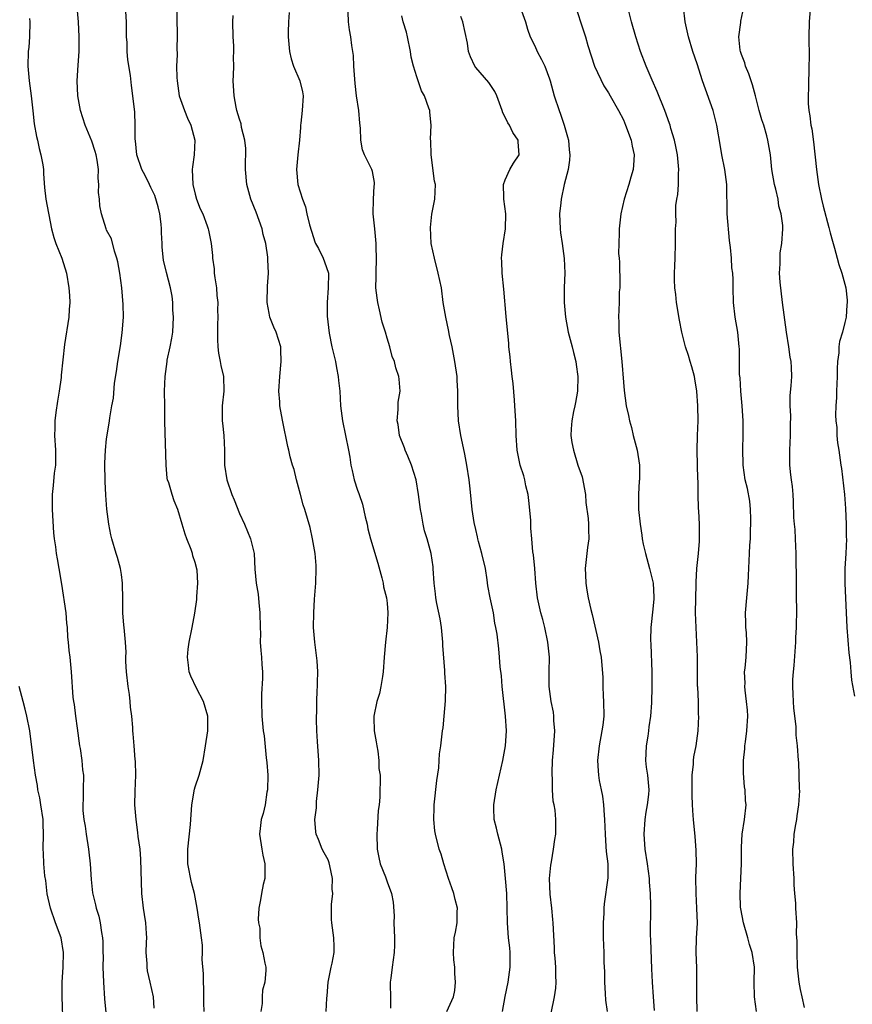
# Model space of a CAD drawing. Units: inches. Extents: x 2556000 to 2559000, y 1548000 to 1551000.
# Drawn here: x 2556323 to 2556436, y 1548800 to 1548933 of the extents above; entities that cross this region are included whole.
import ezdxf

# ---------------------------------------------------------------- set-up
doc = ezdxf.new("R2010")
doc.units = ezdxf.units.IN
doc.header["$MEASUREMENT"] = 0
doc.layers.add('LD25561548_2ft', color=135, linetype='Continuous')

msp = doc.modelspace()

# ---------------------------------------------------------------- linework, layer by layer
at = {"layer": 'LD25561548_2ft'}
for points, elevation in [([(2556430.5, 1548937), (2556430.18, 1548933), (2556430.13, 1548931), (2556430.16, 1548928.16), (2556430.13, 1548927), (2556430.14, 1548926.14), (2556430.07, 1548925), (2556430.08, 1548924.08), (2556430.02, 1548923), (2556430.05, 1548921.95), (2556430.12, 1548921), (2556430.27, 1548920.27), (2556430.4, 1548919), (2556430.51, 1548918.51), (2556430.74, 1548916.74), (2556431.16, 1548913), (2556431.43, 1548911), (2556431.84, 1548909), (2556432.06, 1548908.06), (2556432.84, 1548905.16), (2556433, 1548904.46), (2556433.32, 1548903.32), (2556433.62, 1548902.38), (2556433.98, 1548901), (2556434.17, 1548900.17), (2556434.59, 1548899), (2556435.14, 1548897), (2556435.32, 1548895.32), (2556435.32, 1548895), (2556435.29, 1548894.71), (2556435.16, 1548893), (2556435, 1548892.31), (2556434.66, 1548891), (2556434.28, 1548889.72), (2556434.2, 1548889), (2556434.19, 1548888.19), (2556434.02, 1548887), (2556433.96, 1548886.04), (2556433.97, 1548885), (2556433.88, 1548883), (2556433.86, 1548882.14), (2556433.78, 1548881), (2556433.75, 1548879.75), (2556433.79, 1548879), (2556433.9, 1548878.1), (2556433.93, 1548877), (2556434.01, 1548876.01), (2556434.19, 1548875), (2556434.46, 1548873), (2556434.55, 1548872.55), (2556434.95, 1548869), (2556435.11, 1548867.11), (2556435.19, 1548865), (2556435.2, 1548863.2), (2556435.22, 1548863), (2556435.14, 1548861), (2556435.02, 1548858.98), (2556435.02, 1548857), (2556435.28, 1548851), (2556435.56, 1548847.56), (2556435.72, 1548846.28), (2556435.8, 1548845), (2556435.89, 1548843.89), (2556436.3, 1548841.7)], 7286), ([(2556344.48, 1548936.48), (2556344.54, 1548931), (2556344.5, 1548929.5), (2556344.55, 1548928.55), (2556344.48, 1548927), (2556344.51, 1548925.49), (2556344.54, 1548925), (2556344.84, 1548923), (2556345, 1548922.48), (2556345.53, 1548921), (2556345.96, 1548919.96), (2556346.41, 1548919), (2556346.93, 1548917), (2556346.84, 1548915), (2556346.63, 1548913.37), (2556346.6, 1548913), (2556346.68, 1548911), (2556347, 1548909.67), (2556347.19, 1548909), (2556347.69, 1548907.69), (2556348.01, 1548907), (2556348.63, 1548905.37), (2556348.76, 1548905), (2556348.81, 1548904.81), (2556349.16, 1548903), (2556349.35, 1548901.35), (2556349.34, 1548901), (2556349.57, 1548899.57), (2556349.58, 1548899), (2556349.66, 1548898.34), (2556349.86, 1548897), (2556349.94, 1548895.94), (2556350.04, 1548895), (2556350.03, 1548894.03), (2556350.07, 1548893), (2556350.02, 1548892.02), (2556350, 1548891), (2556350.01, 1548890.01), (2556350.05, 1548889), (2556350.16, 1548888.16), (2556350.39, 1548887), (2556350.47, 1548886.47), (2556350.81, 1548885), (2556350.87, 1548883), (2556350.65, 1548881), (2556350.64, 1548880.64), (2556350.66, 1548879), (2556350.68, 1548878.68), (2556350.89, 1548877), (2556350.97, 1548875), (2556350.96, 1548873), (2556351.27, 1548871), (2556351.97, 1548869), (2556352.29, 1548868.29), (2556353, 1548866.43), (2556353.66, 1548865), (2556354.5, 1548863), (2556354.99, 1548861), (2556355.08, 1548858.92), (2556355.24, 1548857), (2556355.52, 1548855.52), (2556355.61, 1548854.39), (2556355.77, 1548853), (2556355.78, 1548851), (2556355.82, 1548850.18), (2556355.8, 1548849), (2556355.87, 1548847.87), (2556355.96, 1548847), (2556356.01, 1548845.99), (2556356.09, 1548845), (2556356.09, 1548844.09), (2556355.99, 1548842.01), (2556355.97, 1548841), (2556356.04, 1548839), (2556356.22, 1548837), (2556356.32, 1548836.32), (2556356.63, 1548833.37), (2556356.72, 1548832.72), (2556356.82, 1548831), (2556356.78, 1548829), (2556356.72, 1548828.72), (2556356.46, 1548827), (2556356.2, 1548825.8), (2556355.95, 1548825), (2556355.8, 1548823.8), (2556355.72, 1548823), (2556356, 1548821), (2556356.16, 1548820.16), (2556356.41, 1548819), (2556356.44, 1548817.56), (2556356.41, 1548817), (2556356.22, 1548816.22), (2556355.98, 1548815), (2556355.86, 1548814.14), (2556355.62, 1548813), (2556355.52, 1548811.52), (2556355.57, 1548811), (2556355.73, 1548810.27), (2556355.76, 1548809), (2556355.9, 1548807.9), (2556356.18, 1548807), (2556356.43, 1548805.57), (2556356.55, 1548805), (2556356.58, 1548804.58), (2556356.43, 1548803), (2556356.1, 1548801.9), (2556356.07, 1548801), (2556356.08, 1548800.08), (2556355.9, 1548799)], 7308), ([(2556341.44, 1548799.44), (2556341.33, 1548801), (2556340.91, 1548803), (2556340.53, 1548804.53), (2556340.47, 1548805), (2556340.48, 1548805.52), (2556340.37, 1548807), (2556340.39, 1548808.39), (2556340.43, 1548809), (2556340.41, 1548809.59), (2556340.31, 1548811), (2556340.12, 1548812.12), (2556340, 1548813), (2556339.77, 1548815), (2556339.64, 1548819.64), (2556339.52, 1548821), (2556339.29, 1548822.71), (2556339.24, 1548823.24), (2556338.98, 1548825), (2556338.82, 1548827), (2556338.86, 1548828.86), (2556338.96, 1548831), (2556338.92, 1548832.92), (2556338.87, 1548833.13), (2556338.71, 1548835), (2556338.6, 1548836.6), (2556338.55, 1548837), (2556338.54, 1548837.46), (2556338.4, 1548839), (2556338.21, 1548840.21), (2556338.19, 1548841), (2556338.08, 1548841.92), (2556337.9, 1548843), (2556337.67, 1548845), (2556337.58, 1548846.42), (2556337.6, 1548847), (2556337.65, 1548847.65), (2556337.57, 1548849), (2556337.37, 1548851), (2556337.31, 1548851.31), (2556337.2, 1548853), (2556337.21, 1548854.79), (2556337.16, 1548857), (2556337, 1548858.19), (2556336.86, 1548859), (2556336.46, 1548860.46), (2556336.27, 1548861), (2556335.68, 1548863), (2556335.55, 1548863.55), (2556335.28, 1548865), (2556335.04, 1548867.04), (2556334.9, 1548868.9), (2556334.79, 1548870.79), (2556334.75, 1548873.25), (2556334.84, 1548875), (2556335, 1548876.54), (2556335.33, 1548878.67), (2556335.38, 1548879), (2556335.41, 1548879.41), (2556335.7, 1548881), (2556335.94, 1548882.06), (2556336.08, 1548884.08), (2556336.35, 1548885.65), (2556336.5, 1548887), (2556336.87, 1548889.13), (2556337.11, 1548890.89), (2556337.27, 1548893), (2556337.26, 1548894.74), (2556337.07, 1548897), (2556336.79, 1548899), (2556336.53, 1548900.53), (2556336.4, 1548901), (2556336.05, 1548901.95), (2556335.64, 1548903.64), (2556335, 1548904.81), (2556334.92, 1548905), (2556334.3, 1548907), (2556334.09, 1548908.09), (2556334.01, 1548909), (2556333.9, 1548909.9), (2556333.95, 1548911), (2556333.84, 1548911.84), (2556333.88, 1548913), (2556333.7, 1548914.3), (2556333.57, 1548915), (2556333.45, 1548915.45), (2556333, 1548916.85), (2556332.1, 1548919), (2556331.47, 1548921), (2556331.09, 1548923), (2556331.01, 1548925), (2556331.13, 1548927.13), (2556331.26, 1548929), (2556331.29, 1548931), (2556331.18, 1548933), (2556331.01, 1548935.01)], 7312), ([(2556348.21, 1548799), (2556348.16, 1548800.16), (2556348.18, 1548801), (2556348.13, 1548804.13), (2556347.94, 1548806.06), (2556347.97, 1548807), (2556347.97, 1548807.97), (2556347.86, 1548809), (2556347.67, 1548810.33), (2556347.6, 1548811), (2556347.5, 1548811.5), (2556347.28, 1548813), (2556346.89, 1548815), (2556346.49, 1548816.49), (2556346.01, 1548819), (2556345.98, 1548821), (2556346.34, 1548824.34), (2556346.56, 1548827), (2556346.91, 1548829.09), (2556347, 1548829.41), (2556347.54, 1548831), (2556348.07, 1548833), (2556348.4, 1548835), (2556348.69, 1548837), (2556348.7, 1548839), (2556348.13, 1548841), (2556347.19, 1548842.81), (2556346.4, 1548844.4), (2556346.19, 1548845), (2556346.11, 1548845.89), (2556345.96, 1548847), (2556346.06, 1548848.06), (2556346.19, 1548849), (2556346.59, 1548851), (2556346.96, 1548852.96), (2556347.22, 1548854.78), (2556347.23, 1548855), (2556347.21, 1548855.21), (2556347.33, 1548857), (2556347.24, 1548858.76), (2556347, 1548859.79), (2556346.69, 1548860.69), (2556346.64, 1548861), (2556346.43, 1548861.57), (2556345.84, 1548863), (2556345.62, 1548863.62), (2556345.21, 1548865), (2556344.64, 1548867), (2556344.16, 1548868.16), (2556343.86, 1548869), (2556343.41, 1548870.59), (2556343.25, 1548871), (2556343.21, 1548871.21), (2556343.04, 1548873), (2556342.9, 1548878.9), (2556342.86, 1548881), (2556342.85, 1548883), (2556342.91, 1548885), (2556343.18, 1548887), (2556343.22, 1548887.22), (2556343.62, 1548889), (2556343.84, 1548890.16), (2556343.96, 1548891), (2556344.07, 1548893), (2556343.97, 1548894.03), (2556343.95, 1548895), (2556343.87, 1548895.87), (2556343.63, 1548897), (2556343.09, 1548899.09), (2556342.72, 1548900.72), (2556342.51, 1548902.51), (2556342.51, 1548903), (2556342.42, 1548904.42), (2556342.44, 1548905), (2556342.38, 1548905.62), (2556342.2, 1548907), (2556341.96, 1548907.96), (2556341.51, 1548909.51), (2556341, 1548910.6), (2556340.79, 1548911), (2556340.21, 1548912.21), (2556339.76, 1548913), (2556339.09, 1548915), (2556338.91, 1548916.91), (2556338.87, 1548917.13), (2556338.88, 1548919), (2556338.8, 1548920.8), (2556338.56, 1548923), (2556338.38, 1548924.38), (2556338.24, 1548925.76), (2556337.88, 1548927.88), (2556337.8, 1548929), (2556337.77, 1548930.23), (2556337.71, 1548931), (2556337.68, 1548933), (2556337.59, 1548934.41)], 7310), ([(2556359.74, 1548934.26), (2556359.63, 1548933), (2556359.61, 1548931.61), (2556359.57, 1548931), (2556359.76, 1548929), (2556360, 1548928), (2556360.3, 1548927), (2556361.16, 1548925), (2556361.53, 1548923.53), (2556361.6, 1548923), (2556361.5, 1548921), (2556361.29, 1548919.29), (2556361.27, 1548919), (2556361.28, 1548918.72), (2556361.13, 1548917), (2556360.92, 1548915), (2556360.73, 1548913), (2556360.91, 1548911), (2556361.53, 1548909), (2556361.95, 1548907.95), (2556362.14, 1548907), (2556362.48, 1548905.52), (2556363, 1548903.79), (2556363.21, 1548903.21), (2556363.3, 1548903), (2556363.68, 1548902.32), (2556364.34, 1548901), (2556364.5, 1548900.5), (2556365.05, 1548899), (2556365.03, 1548897), (2556364.85, 1548895), (2556364.86, 1548893.14), (2556365.14, 1548890.86), (2556365.52, 1548889), (2556366, 1548887), (2556366.14, 1548886.14), (2556366.38, 1548885), (2556366.43, 1548884.43), (2556366.59, 1548883), (2556366.7, 1548881), (2556366.95, 1548879), (2556367.37, 1548877), (2556367.77, 1548875), (2556367.94, 1548874.06), (2556368.1, 1548873), (2556368.26, 1548872.26), (2556368.55, 1548871), (2556369, 1548869.59), (2556369.16, 1548869.16), (2556369.2, 1548869), (2556369.68, 1548867.68), (2556370.04, 1548865.97), (2556370.27, 1548865), (2556370.37, 1548864.36), (2556370.73, 1548863), (2556371.73, 1548859.73), (2556372.29, 1548857.71), (2556372.45, 1548857), (2556372.5, 1548856.5), (2556372.92, 1548855), (2556373, 1548854.3), (2556373.11, 1548853), (2556373.02, 1548850.98), (2556372.77, 1548849), (2556372.59, 1548847), (2556372.46, 1548845), (2556372.35, 1548844.35), (2556372.16, 1548843), (2556371.95, 1548842.05), (2556371.62, 1548841), (2556371.21, 1548839), (2556371.19, 1548838.81), (2556371.26, 1548837), (2556371.51, 1548835.51), (2556371.58, 1548835), (2556371.74, 1548834.26), (2556371.89, 1548833), (2556371.89, 1548831.89), (2556372.03, 1548831), (2556372.02, 1548828.02), (2556371.9, 1548827), (2556371.76, 1548826.24), (2556371.66, 1548823.66), (2556371.58, 1548823), (2556371.63, 1548821), (2556371.85, 1548819.85), (2556372.06, 1548819), (2556372.77, 1548817.24), (2556373, 1548816.55), (2556373.61, 1548815), (2556373.81, 1548813.81), (2556373.94, 1548811.94), (2556373.92, 1548811), (2556374.01, 1548809), (2556373.98, 1548807.98), (2556373.96, 1548807), (2556373.67, 1548805), (2556373.5, 1548803.5), (2556373.42, 1548803), (2556373.4, 1548802.6), (2556373.43, 1548801), (2556373.44, 1548799.44)], 7304), ([(2556381.07, 1548799), (2556381.99, 1548801), (2556382.16, 1548801.84), (2556382.27, 1548803), (2556382.16, 1548804.16), (2556382.16, 1548805), (2556382.02, 1548806.02), (2556381.98, 1548807), (2556382.01, 1548808.01), (2556382.09, 1548809), (2556382.24, 1548809.76), (2556382.47, 1548811), (2556382.5, 1548812.5), (2556382.54, 1548813), (2556382.19, 1548814.19), (2556382.02, 1548815), (2556381.77, 1548815.77), (2556381.32, 1548817), (2556380.66, 1548819), (2556380.32, 1548820.32), (2556380.03, 1548821), (2556379.53, 1548823), (2556379.45, 1548823.45), (2556379.33, 1548825), (2556379.38, 1548826.62), (2556379.38, 1548827), (2556379.71, 1548830.29), (2556379.99, 1548831.99), (2556380.06, 1548833), (2556380.09, 1548833.91), (2556380.27, 1548835), (2556380.51, 1548837), (2556380.58, 1548837.42), (2556380.74, 1548839), (2556380.91, 1548841.09), (2556380.94, 1548843), (2556380.82, 1548844.82), (2556380.83, 1548845.17), (2556380.55, 1548848.55), (2556380.54, 1548849), (2556380.48, 1548849.52), (2556380.35, 1548851), (2556380.19, 1548852.19), (2556379.74, 1548854.26), (2556379.61, 1548855), (2556379.57, 1548855.57), (2556379.35, 1548857), (2556379.25, 1548859), (2556379.21, 1548859.21), (2556378.97, 1548861), (2556378.4, 1548863), (2556378.07, 1548864.07), (2556377.87, 1548865), (2556377.65, 1548866.35), (2556377.52, 1548867), (2556377.25, 1548869), (2556376.91, 1548871), (2556376.31, 1548873), (2556375.78, 1548874.22), (2556375.46, 1548875), (2556375.34, 1548875.34), (2556374.68, 1548877), (2556374.47, 1548878.47), (2556374.36, 1548879), (2556374.51, 1548880.51), (2556374.51, 1548881.49), (2556374.76, 1548883), (2556374.62, 1548884.62), (2556374.57, 1548885), (2556374.18, 1548886.17), (2556373.99, 1548887), (2556373.7, 1548887.7), (2556373.38, 1548889), (2556373, 1548890.19), (2556372.77, 1548891), (2556372.34, 1548892.34), (2556371.97, 1548894.03), (2556371.72, 1548895), (2556371.63, 1548895.63), (2556371.48, 1548897), (2556371.52, 1548898.48), (2556371.5, 1548899), (2556371.55, 1548901), (2556371.51, 1548902.49), (2556371.51, 1548903), (2556371.48, 1548903.48), (2556371.34, 1548905), (2556371.11, 1548907), (2556371.13, 1548909), (2556371.26, 1548910.74), (2556371.3, 1548911), (2556371.27, 1548911.27), (2556371, 1548912.76), (2556370.94, 1548913), (2556369.93, 1548915), (2556369.68, 1548915.68), (2556369.42, 1548917), (2556369.37, 1548918.63), (2556369.29, 1548919.29), (2556369.14, 1548921), (2556368.84, 1548923), (2556368.66, 1548924.66), (2556368.5, 1548927), (2556368.44, 1548928.44), (2556368.21, 1548929.79), (2556368.09, 1548931), (2556367.92, 1548931.92), (2556367.78, 1548933), (2556367.7, 1548934.3)], 7302), ([(2556391, 1548934.98), (2556391.73, 1548933), (2556392.01, 1548932.01), (2556392.39, 1548931), (2556393, 1548929.76), (2556393.33, 1548929), (2556393.9, 1548927.9), (2556394.34, 1548927), (2556395, 1548925.29), (2556395.09, 1548925), (2556395.64, 1548923), (2556396.29, 1548921), (2556396.49, 1548920.49), (2556396.99, 1548919), (2556397.42, 1548917.42), (2556397.55, 1548917), (2556397.67, 1548915.67), (2556397.76, 1548915), (2556397.71, 1548914.29), (2556397.53, 1548913), (2556397, 1548911), (2556396.55, 1548909), (2556396.51, 1548908.51), (2556396.34, 1548907), (2556396.42, 1548905), (2556396.46, 1548904.46), (2556396.69, 1548903), (2556396.98, 1548900.98), (2556397.05, 1548899), (2556396.98, 1548897.02), (2556396.96, 1548895), (2556397.14, 1548893), (2556397.51, 1548891), (2556398.04, 1548889), (2556398.25, 1548888.25), (2556398.55, 1548887), (2556398.62, 1548886.62), (2556398.84, 1548885), (2556398.8, 1548883), (2556398.53, 1548881.47), (2556398.43, 1548881), (2556398.25, 1548880.25), (2556398.02, 1548879), (2556397.91, 1548877.91), (2556397.9, 1548877), (2556398.03, 1548876.03), (2556398.22, 1548875), (2556398.85, 1548873), (2556399.41, 1548871.41), (2556399.86, 1548869), (2556399.93, 1548867.93), (2556400.23, 1548865.77), (2556400.26, 1548865), (2556400.26, 1548864.26), (2556400.3, 1548863), (2556400.15, 1548861.85), (2556399.84, 1548859), (2556399.85, 1548858.15), (2556399.9, 1548857), (2556400.07, 1548856.07), (2556400.22, 1548855), (2556400.57, 1548853.43), (2556400.75, 1548852.75), (2556401.62, 1548849), (2556401.83, 1548847.83), (2556402, 1548847), (2556402.21, 1548844.21), (2556402.22, 1548843), (2556402.26, 1548841.74), (2556402.32, 1548841), (2556402.33, 1548839), (2556402.21, 1548837.79), (2556402.09, 1548837), (2556401.7, 1548835), (2556401.49, 1548833), (2556401.59, 1548831.59), (2556401.61, 1548831), (2556401.73, 1548830.27), (2556401.97, 1548829), (2556402.16, 1548828.16), (2556402.32, 1548827), (2556402.4, 1548825.6), (2556402.46, 1548825), (2556402.51, 1548823), (2556402.64, 1548821.36), (2556402.67, 1548820.67), (2556402.89, 1548819), (2556402.9, 1548817.1), (2556402.4, 1548813.6), (2556402.36, 1548813), (2556402.34, 1548812.34), (2556402.25, 1548811), (2556402.27, 1548809.73), (2556402.25, 1548809), (2556402.35, 1548807), (2556402.37, 1548805.63), (2556402.42, 1548804.42), (2556402.42, 1548803), (2556402.55, 1548801.45), (2556402.56, 1548800.56), (2556402.8, 1548799)], 7296), ([(2556398.55, 1548935), (2556399.2, 1548933), (2556399.66, 1548931.66), (2556399.85, 1548931), (2556400.18, 1548929.82), (2556401.07, 1548927), (2556402.35, 1548924.35), (2556403, 1548923.39), (2556403.23, 1548923), (2556404.34, 1548921), (2556405, 1548919.76), (2556405.3, 1548919), (2556406.04, 1548917), (2556406.19, 1548916.19), (2556406.44, 1548915), (2556406.39, 1548913.61), (2556406.31, 1548913), (2556405.99, 1548911.99), (2556405.73, 1548911), (2556405.1, 1548909), (2556404.66, 1548907), (2556404.42, 1548905), (2556404.44, 1548904.44), (2556404.37, 1548903), (2556404.35, 1548901.65), (2556404.43, 1548901), (2556404.47, 1548900.47), (2556404.54, 1548897.46), (2556404.52, 1548897), (2556404.45, 1548896.45), (2556404.42, 1548895), (2556404.32, 1548893), (2556404.37, 1548892.37), (2556404.4, 1548891), (2556404.81, 1548887), (2556405, 1548884.2), (2556405.1, 1548883.1), (2556405.38, 1548881), (2556405.7, 1548879.7), (2556405.82, 1548879), (2556406.08, 1548878.08), (2556406.34, 1548877), (2556406.85, 1548875), (2556407.19, 1548873), (2556407.19, 1548871), (2556407.16, 1548870.84), (2556407.03, 1548869), (2556407.04, 1548867), (2556407.26, 1548865), (2556407.51, 1548863.51), (2556407.56, 1548863), (2556407.7, 1548862.3), (2556408, 1548861), (2556408.56, 1548859), (2556409.02, 1548857), (2556409.12, 1548855.12), (2556409.11, 1548854.89), (2556409, 1548853.47), (2556408.73, 1548851), (2556408.68, 1548849.32), (2556408.72, 1548848.72), (2556408.84, 1548845), (2556408.85, 1548843), (2556408.8, 1548840.8), (2556408.67, 1548839), (2556408.44, 1548837.56), (2556408.39, 1548837), (2556408.29, 1548836.29), (2556408.08, 1548835), (2556408.05, 1548833.95), (2556408, 1548833), (2556408.09, 1548832.09), (2556408.25, 1548831), (2556408.44, 1548829), (2556408.39, 1548828.39), (2556408.21, 1548827), (2556408.02, 1548825.98), (2556407.89, 1548825), (2556407.78, 1548823), (2556407.92, 1548821), (2556408.23, 1548819), (2556408.49, 1548817), (2556408.51, 1548816.51), (2556408.62, 1548815), (2556408.67, 1548813.33), (2556408.64, 1548809.36), (2556408.69, 1548808.69), (2556408.79, 1548804.79), (2556408.89, 1548803), (2556409.05, 1548801), (2556409.16, 1548799.16)], 7294), ([(2556415, 1548799), (2556414.95, 1548801.05), (2556414.96, 1548803), (2556414.93, 1548804.93), (2556414.88, 1548807), (2556414.92, 1548808.92), (2556415.02, 1548810.98), (2556414.97, 1548813), (2556414.84, 1548815), (2556414.83, 1548817.17), (2556414.9, 1548819), (2556414.87, 1548820.87), (2556414.71, 1548822.71), (2556414.48, 1548825), (2556414.46, 1548825.54), (2556414.36, 1548827), (2556414.31, 1548828.31), (2556414.31, 1548829), (2556414.33, 1548830.33), (2556414.32, 1548831), (2556414.51, 1548832.51), (2556414.5, 1548833), (2556414.53, 1548833.47), (2556414.86, 1548835), (2556415.12, 1548837), (2556415.2, 1548839), (2556415.18, 1548839.18), (2556415.16, 1548841), (2556415.08, 1548842.92), (2556415.06, 1548843.06), (2556415.03, 1548845), (2556415.03, 1548847.03), (2556414.96, 1548849), (2556414.84, 1548851), (2556414.79, 1548853), (2556414.87, 1548856.87), (2556414.86, 1548857.14), (2556414.97, 1548859), (2556415.17, 1548861), (2556415.29, 1548862.71), (2556415.33, 1548863), (2556415.33, 1548865), (2556415.24, 1548866.76), (2556415.18, 1548867.18), (2556415.14, 1548869), (2556415.12, 1548870.88), (2556415.1, 1548871.1), (2556415.01, 1548874.99), (2556415.05, 1548877), (2556415.13, 1548879), (2556415.1, 1548881), (2556414.96, 1548883), (2556414.67, 1548884.67), (2556414.64, 1548885), (2556414.29, 1548886.29), (2556414.06, 1548887), (2556413.84, 1548887.84), (2556413.41, 1548889), (2556412.92, 1548891), (2556412.62, 1548892.62), (2556412.2, 1548895), (2556412.11, 1548896.11), (2556411.98, 1548897), (2556411.91, 1548898.09), (2556411.93, 1548899), (2556411.98, 1548899.98), (2556412, 1548901), (2556412.07, 1548903), (2556412.07, 1548905), (2556412.13, 1548905.87), (2556412.09, 1548907), (2556412.12, 1548908.12), (2556412.26, 1548909), (2556412.39, 1548909.61), (2556412.47, 1548911), (2556412.47, 1548912.47), (2556412.51, 1548913), (2556412.31, 1548915), (2556412.11, 1548916.11), (2556411.92, 1548917), (2556411.45, 1548918.55), (2556411.34, 1548919), (2556411.26, 1548919.26), (2556410.6, 1548921), (2556409.58, 1548923.58), (2556408.9, 1548925.1), (2556408.07, 1548927), (2556407.31, 1548929), (2556406.67, 1548931), (2556406.08, 1548933), (2556405.59, 1548935)], 7292), ([(2556423.02, 1548799.02), (2556422.75, 1548801), (2556422.73, 1548803), (2556422.75, 1548805), (2556422.45, 1548807), (2556422.1, 1548808.1), (2556421.85, 1548809), (2556421.26, 1548811), (2556420.9, 1548812.9), (2556420.87, 1548813.13), (2556420.8, 1548815), (2556420.93, 1548817.07), (2556421, 1548819), (2556420.99, 1548820.99), (2556421, 1548821.26), (2556421.1, 1548823), (2556421.41, 1548825), (2556421.63, 1548827), (2556421.56, 1548827.56), (2556421.5, 1548829), (2556421.42, 1548829.42), (2556421.26, 1548831.26), (2556421.26, 1548833), (2556421.44, 1548834.56), (2556421.46, 1548835), (2556421.52, 1548835.52), (2556421.74, 1548837), (2556421.86, 1548839), (2556421.82, 1548839.82), (2556421.7, 1548841), (2556421.48, 1548842.52), (2556421.45, 1548843), (2556421.48, 1548843.48), (2556421.42, 1548845), (2556421.5, 1548845.5), (2556421.63, 1548847), (2556421.73, 1548849), (2556421.67, 1548850.33), (2556421.61, 1548851), (2556421.58, 1548851.58), (2556421.56, 1548853), (2556421.71, 1548855), (2556421.89, 1548857), (2556421.96, 1548858.04), (2556422.03, 1548860.03), (2556422.1, 1548861), (2556422.13, 1548862.13), (2556422.2, 1548863), (2556422.22, 1548864.22), (2556422.28, 1548865), (2556422.27, 1548865.73), (2556422.23, 1548867), (2556422.11, 1548868.11), (2556421.82, 1548869.82), (2556421.51, 1548871), (2556421.22, 1548873), (2556421.19, 1548875.19), (2556421.23, 1548877), (2556421.21, 1548879), (2556421.11, 1548881), (2556420.93, 1548883), (2556420.8, 1548884.8), (2556420.73, 1548885.27), (2556420.71, 1548887), (2556420.72, 1548888.72), (2556420.7, 1548889), (2556420.52, 1548891), (2556420.16, 1548893), (2556419.9, 1548895), (2556419.85, 1548897), (2556419.86, 1548898.14), (2556419.81, 1548899), (2556419.71, 1548899.71), (2556419.65, 1548901), (2556419.53, 1548902.47), (2556419.38, 1548903.38), (2556419.05, 1548907), (2556419.03, 1548911), (2556418.75, 1548913), (2556418.32, 1548915), (2556418.15, 1548916.15), (2556417.68, 1548919), (2556417.54, 1548919.54), (2556417.14, 1548921), (2556415.72, 1548925), (2556415, 1548927.32), (2556414.43, 1548929), (2556413.8, 1548931), (2556413.36, 1548933), (2556413.15, 1548935)], 7290), ([(2556429.53, 1548799.53), (2556429.2, 1548801), (2556429, 1548801.97), (2556428.81, 1548803), (2556428.62, 1548804.62), (2556428.59, 1548805), (2556428.52, 1548807), (2556428.55, 1548808.55), (2556428.46, 1548809.54), (2556428.48, 1548811), (2556428.35, 1548813), (2556428.34, 1548813.66), (2556428.22, 1548815), (2556428.14, 1548816.14), (2556428.13, 1548817), (2556428.01, 1548819), (2556427.96, 1548821), (2556428.08, 1548821.92), (2556428.14, 1548823), (2556428.34, 1548824.34), (2556428.48, 1548825), (2556428.52, 1548825.48), (2556428.76, 1548827), (2556428.89, 1548828.89), (2556428.85, 1548829.15), (2556428.83, 1548831), (2556428.76, 1548832.76), (2556428.72, 1548833), (2556428.59, 1548835), (2556428.42, 1548836.42), (2556428.41, 1548837.59), (2556428.07, 1548840.07), (2556428.03, 1548841), (2556428.02, 1548841.98), (2556427.95, 1548843), (2556427.95, 1548843.95), (2556428.04, 1548845), (2556428.15, 1548845.85), (2556428.36, 1548849), (2556428.37, 1548849.63), (2556428.44, 1548851), (2556428.49, 1548853.51), (2556428.47, 1548855), (2556428.43, 1548856.43), (2556428.45, 1548857.55), (2556428.41, 1548860.41), (2556428.42, 1548861), (2556428.33, 1548863), (2556428.25, 1548864.25), (2556428.17, 1548865), (2556428.1, 1548865.9), (2556428.04, 1548868.04), (2556428, 1548869), (2556427.89, 1548870.11), (2556427.79, 1548871), (2556427.69, 1548871.69), (2556427.55, 1548873), (2556427.55, 1548874.45), (2556427.53, 1548875), (2556427.66, 1548877), (2556427.66, 1548878.34), (2556427.68, 1548879.68), (2556427.59, 1548881), (2556427.59, 1548882.41), (2556427.73, 1548883.73), (2556427.81, 1548885), (2556427.79, 1548886.21), (2556427.73, 1548887), (2556427.6, 1548887.6), (2556427.41, 1548889), (2556427.09, 1548891), (2556426.55, 1548895), (2556426.22, 1548897.78), (2556426.15, 1548899), (2556426.25, 1548900.25), (2556426.23, 1548901), (2556426.26, 1548901.74), (2556426.48, 1548903), (2556426.6, 1548905), (2556426.58, 1548905.42), (2556426.39, 1548907), (2556426.07, 1548908.07), (2556425.95, 1548909), (2556425.65, 1548910.35), (2556425.48, 1548911), (2556425.13, 1548913), (2556424.91, 1548915), (2556424.58, 1548917), (2556424.44, 1548917.56), (2556424.01, 1548919), (2556423.76, 1548919.76), (2556423.41, 1548921), (2556422.89, 1548923), (2556422.48, 1548924.48), (2556422.29, 1548925), (2556421.99, 1548925.99), (2556421.55, 1548927), (2556421.45, 1548927.45), (2556421, 1548928.58), (2556420.87, 1548929), (2556420.84, 1548929.16), (2556420.64, 1548931), (2556420.9, 1548932.9), (2556420.91, 1548933.09), (2556421.31, 1548935)], 7288), ([(2556324.55, 1548933.45), (2556324.59, 1548933), (2556324.55, 1548931), (2556324.44, 1548929.56), (2556324.39, 1548929), (2556324.32, 1548927), (2556324.51, 1548925), (2556324.79, 1548923), (2556324.98, 1548920.98), (2556325.18, 1548919.18), (2556325.5, 1548917.5), (2556325.63, 1548917), (2556325.86, 1548915.86), (2556326.1, 1548915), (2556326.35, 1548913.65), (2556326.43, 1548913), (2556326.45, 1548912.45), (2556326.6, 1548910.6), (2556326.78, 1548909), (2556327.52, 1548905), (2556327.83, 1548903.83), (2556328.1, 1548903), (2556328.94, 1548901), (2556329.56, 1548899), (2556329.89, 1548897), (2556329.96, 1548895.96), (2556330.02, 1548895), (2556329.94, 1548894.06), (2556329.89, 1548893), (2556329.3, 1548889.3), (2556328.85, 1548885.15), (2556328.84, 1548884.84), (2556328.58, 1548883), (2556328.34, 1548881.66), (2556328.11, 1548880.11), (2556327.98, 1548879), (2556327.99, 1548878.01), (2556327.95, 1548877), (2556328.08, 1548875), (2556328.06, 1548873), (2556327.9, 1548871.9), (2556327.77, 1548870.23), (2556327.62, 1548869), (2556327.61, 1548867), (2556327.8, 1548863.8), (2556327.89, 1548863), (2556328.07, 1548861.93), (2556328.17, 1548861), (2556328.28, 1548860.28), (2556328.52, 1548859), (2556328.88, 1548856.88), (2556329.48, 1548853), (2556329.58, 1548851.58), (2556329.66, 1548851), (2556329.71, 1548849.71), (2556329.79, 1548849), (2556329.88, 1548847.88), (2556330, 1548847), (2556330.21, 1548845), (2556330.44, 1548841.56), (2556330.5, 1548841), (2556330.59, 1548840.59), (2556330.76, 1548839), (2556331, 1548837.37), (2556331.32, 1548835), (2556331.41, 1548834.6), (2556331.62, 1548833), (2556331.71, 1548831.71), (2556331.85, 1548831), (2556331.8, 1548829), (2556331.82, 1548827.82), (2556331.76, 1548827), (2556331.79, 1548826.21), (2556331.93, 1548825), (2556332.1, 1548824.1), (2556332.22, 1548823), (2556332.53, 1548821), (2556332.58, 1548820.58), (2556332.76, 1548819), (2556332.9, 1548816.9), (2556333.09, 1548815.09), (2556333.47, 1548813.47), (2556333.59, 1548813), (2556333.92, 1548811.92), (2556334.14, 1548811), (2556334.28, 1548809.72), (2556334.43, 1548809), (2556334.48, 1548808.48), (2556334.49, 1548807), (2556334.51, 1548806.51), (2556334.5, 1548805), (2556334.56, 1548803), (2556334.71, 1548800.71), (2556334.88, 1548798.88)], 7314), ([(2556364.73, 1548799), (2556364.81, 1548800.81), (2556364.86, 1548801.14), (2556365.02, 1548803), (2556365.42, 1548805), (2556365.55, 1548805.55), (2556365.8, 1548807), (2556365.82, 1548807.82), (2556365.76, 1548809), (2556365.51, 1548811), (2556365.48, 1548811.48), (2556365.48, 1548813.48), (2556365.62, 1548815), (2556365.56, 1548815.56), (2556365.6, 1548817), (2556365.25, 1548818.75), (2556365.15, 1548819.15), (2556365, 1548819.53), (2556364.47, 1548820.47), (2556364.21, 1548821), (2556363.7, 1548822.3), (2556363.4, 1548823), (2556363.33, 1548823.33), (2556363.21, 1548825), (2556363.41, 1548826.58), (2556363.41, 1548827), (2556363.43, 1548827.43), (2556363.63, 1548829), (2556363.77, 1548831), (2556363.74, 1548833), (2556363.56, 1548835.56), (2556363.49, 1548837), (2556363.45, 1548838.55), (2556363.45, 1548839), (2556363.48, 1548839.48), (2556363.46, 1548841), (2556363.51, 1548842.49), (2556363.55, 1548843), (2556363.55, 1548843.55), (2556363.59, 1548845), (2556363.5, 1548846.51), (2556363.19, 1548849), (2556363.03, 1548851), (2556363.05, 1548853), (2556363.16, 1548854.84), (2556363.33, 1548857), (2556363.39, 1548859), (2556363.38, 1548859.38), (2556363.25, 1548861), (2556362.89, 1548863), (2556362.55, 1548864.55), (2556361.83, 1548867), (2556361.62, 1548867.62), (2556361.24, 1548869), (2556360.7, 1548871), (2556360.4, 1548872.4), (2556360.19, 1548873), (2556359.87, 1548874.13), (2556359.67, 1548875), (2556359.53, 1548875.53), (2556358.85, 1548878.85), (2556358.54, 1548880.54), (2556358.47, 1548881), (2556358.45, 1548881.55), (2556358.33, 1548883), (2556358.46, 1548885), (2556358.66, 1548887), (2556358.61, 1548888.61), (2556358.58, 1548889), (2556357.96, 1548891), (2556357.66, 1548891.66), (2556357.12, 1548893), (2556357, 1548893.56), (2556356.73, 1548895), (2556356.8, 1548897.2), (2556356.94, 1548899), (2556356.85, 1548900.85), (2556356.84, 1548901.16), (2556356.55, 1548903), (2556356.21, 1548904.21), (2556356.06, 1548905), (2556355.24, 1548907.24), (2556354.51, 1548909), (2556353.98, 1548911), (2556353.83, 1548913), (2556353.82, 1548914.18), (2556353.86, 1548915), (2556353.85, 1548915.85), (2556353.73, 1548917), (2556353.29, 1548918.71), (2556353.21, 1548919.21), (2556353, 1548919.81), (2556352.65, 1548921), (2556352.55, 1548921.45), (2556352.26, 1548923), (2556352.15, 1548925), (2556352.2, 1548925.8), (2556352.22, 1548927), (2556352.2, 1548928.2), (2556352.23, 1548929), (2556352.22, 1548929.78), (2556352.14, 1548931), (2556352.09, 1548933), (2556352.12, 1548933.88)], 7306), ([(2556388.64, 1548799), (2556388.97, 1548801.03), (2556389.37, 1548803), (2556389.65, 1548805), (2556389.66, 1548805.66), (2556389.65, 1548807), (2556389.61, 1548807.61), (2556389.45, 1548809), (2556389.29, 1548811), (2556389.26, 1548813), (2556389.19, 1548815), (2556389.05, 1548817), (2556388.86, 1548819), (2556388.59, 1548820.59), (2556388.54, 1548821), (2556388.35, 1548821.65), (2556387.99, 1548823), (2556387.82, 1548823.82), (2556387.48, 1548825), (2556387.45, 1548826.55), (2556387.44, 1548827), (2556387.78, 1548829), (2556387.99, 1548830.01), (2556388.67, 1548833), (2556389.04, 1548835), (2556389.15, 1548837), (2556389.01, 1548839), (2556388.57, 1548843), (2556388.47, 1548844.47), (2556388.32, 1548845.68), (2556388.24, 1548847), (2556388.11, 1548848.11), (2556387.9, 1548850.1), (2556387.73, 1548851), (2556387.59, 1548851.59), (2556387.4, 1548853), (2556386.97, 1548855), (2556386.65, 1548856.65), (2556386.55, 1548857.45), (2556386.3, 1548859), (2556385.83, 1548861), (2556385.37, 1548862.63), (2556385.28, 1548863), (2556385.26, 1548863.26), (2556385, 1548864.28), (2556384.79, 1548865.21), (2556384.52, 1548867), (2556384.4, 1548868.4), (2556384.23, 1548869.77), (2556384.12, 1548871), (2556383.8, 1548873), (2556383.51, 1548874.49), (2556383.32, 1548875.32), (2556383, 1548877), (2556382.67, 1548879), (2556382.56, 1548881), (2556382.57, 1548883), (2556382.48, 1548884.48), (2556382.47, 1548885), (2556382.18, 1548887), (2556381.8, 1548889), (2556381.46, 1548890.54), (2556381.31, 1548891.31), (2556380.94, 1548893), (2556380.6, 1548895), (2556380.34, 1548897), (2556379.93, 1548899), (2556379.39, 1548901), (2556378.97, 1548903), (2556378.86, 1548905.14), (2556379.04, 1548906.96), (2556379.45, 1548909), (2556379.54, 1548911), (2556379.43, 1548911.43), (2556378.96, 1548915), (2556378.91, 1548916.91), (2556378.89, 1548917.11), (2556378.94, 1548919), (2556378.79, 1548920.79), (2556378.76, 1548921), (2556378.66, 1548921.34), (2556378.06, 1548923), (2556377.65, 1548923.65), (2556377.21, 1548925), (2556377, 1548925.56), (2556376.57, 1548927), (2556376.24, 1548928.24), (2556376.16, 1548929), (2556375.74, 1548931), (2556375.63, 1548931.63), (2556375.19, 1548933), (2556375, 1548933.82)], 7300), ([(2556395.22, 1548798.78), (2556395.69, 1548801), (2556395.84, 1548802.16), (2556395.88, 1548803), (2556395.83, 1548803.83), (2556395.83, 1548805), (2556395.76, 1548806.24), (2556395.69, 1548807), (2556395.65, 1548807.65), (2556395.48, 1548811), (2556395.45, 1548811.45), (2556395.3, 1548813), (2556395.09, 1548814.91), (2556395.01, 1548817), (2556395.17, 1548818.83), (2556395.26, 1548819.26), (2556395.53, 1548821), (2556395.7, 1548822.3), (2556395.83, 1548823), (2556395.85, 1548825), (2556395.75, 1548826.25), (2556395.62, 1548827), (2556395.5, 1548827.5), (2556395.41, 1548829), (2556395.39, 1548830.61), (2556395.34, 1548831), (2556395.33, 1548831.33), (2556395.39, 1548833), (2556395.54, 1548834.46), (2556395.7, 1548837), (2556395.57, 1548838.43), (2556395.57, 1548839), (2556395.52, 1548839.52), (2556395.2, 1548841), (2556394.94, 1548843), (2556394.94, 1548845), (2556394.97, 1548847), (2556394.77, 1548849), (2556394.34, 1548851), (2556394.08, 1548852.08), (2556393.8, 1548853), (2556393.37, 1548855), (2556393.14, 1548857), (2556392.99, 1548859), (2556392.82, 1548860.82), (2556392.75, 1548861.25), (2556392.58, 1548863), (2556392.47, 1548864.47), (2556392.45, 1548865.55), (2556392.2, 1548868.2), (2556392.09, 1548869), (2556391.8, 1548870.2), (2556391.66, 1548871), (2556391.52, 1548871.52), (2556391.03, 1548873), (2556390.6, 1548875), (2556390.46, 1548877), (2556390.41, 1548879), (2556390.31, 1548881), (2556390.23, 1548881.77), (2556390.06, 1548884.06), (2556389.93, 1548885), (2556389.86, 1548885.86), (2556389.71, 1548887), (2556389.65, 1548887.65), (2556389.5, 1548889), (2556389.47, 1548889.47), (2556389.11, 1548893.11), (2556388.79, 1548896.79), (2556388.58, 1548899), (2556388.54, 1548900.54), (2556388.5, 1548901), (2556388.54, 1548901.46), (2556388.7, 1548903), (2556389.03, 1548905), (2556389.08, 1548907), (2556388.81, 1548909), (2556388.79, 1548909.21), (2556388.76, 1548911), (2556389, 1548911.63), (2556389.62, 1548913), (2556390.13, 1548913.87), (2556390.89, 1548915), (2556390.74, 1548916.74), (2556390.74, 1548917), (2556390.01, 1548918.01), (2556389.55, 1548919), (2556389.33, 1548919.33), (2556389, 1548920.09), (2556388.67, 1548920.67), (2556388.58, 1548921), (2556387.85, 1548923), (2556387.58, 1548923.58), (2556386.78, 1548924.78), (2556385, 1548926.84), (2556384.88, 1548927), (2556384.27, 1548928.27), (2556384.04, 1548929), (2556383.89, 1548930.11), (2556383.56, 1548931.56), (2556383.26, 1548933), (2556383, 1548933.72)], 7298), ([(2556329.09, 1548797), (2556328.99, 1548801), (2556328.98, 1548803), (2556329.09, 1548805), (2556329.16, 1548807), (2556328.82, 1548809), (2556328.06, 1548811), (2556327.38, 1548813), (2556326.96, 1548814.96), (2556326.74, 1548816.74), (2556326.63, 1548817.37), (2556326.48, 1548819), (2556326.45, 1548820.45), (2556326.41, 1548821), (2556326.46, 1548823), (2556326.4, 1548824.4), (2556326.4, 1548825), (2556326.1, 1548827), (2556325.94, 1548827.94), (2556325.7, 1548829), (2556325.62, 1548829.62), (2556325.34, 1548831), (2556325.07, 1548833), (2556324.59, 1548837), (2556324.21, 1548839), (2556323.96, 1548839.96), (2556323.67, 1548841), (2556323.15, 1548843)], 7316)]:
    msp.add_lwpolyline(points, dxfattribs=dict(at, elevation=elevation))

doc.saveas('drawing.dxf')
